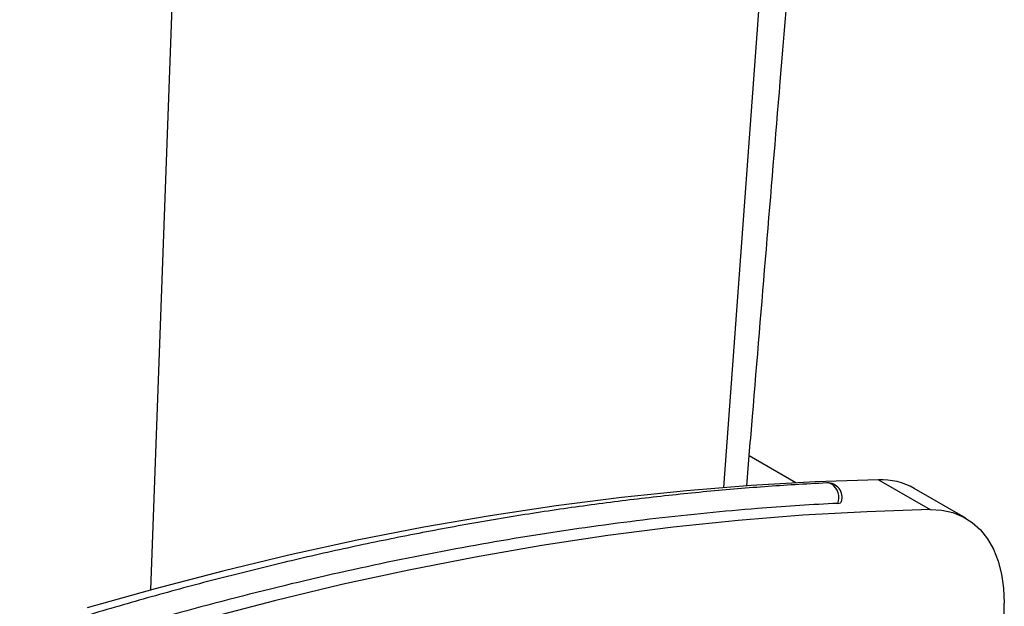
# Paper-space layout 'Sheet2' of a CAD drawing. Units: inches. Extents: x 0.1 to 16.8, y 0.1 to 10.9.
# Drawn here: x 5.2 to 6.8, y 6.1 to 7 of the extents above; entities that cross this region are included whole.
import ezdxf

# ---------------------------------------------------------------- set-up
doc = ezdxf.new("R2010")
doc.units = ezdxf.units.IN
doc.header["$MEASUREMENT"] = 0

psp = doc.layouts.new('Sheet2')

# ---------------------------------------------------------------- linework, layer by layer
at = {"color": 7, "linetype": 'Continuous', "lineweight": 25}
for p, q in [((6.3557, 6.28), (6.4502, 7.5711)), ((5.4276, 6.1143), (5.4664, 7.1641)), ((6.4724, 6.2877), (6.3968, 6.3314)), ((6.6062, 6.2925), (6.6898, 6.2443)), ((6.7477, 6.2303), (6.6641, 6.2785)), ((6.8098, 5.7689), (6.8098, 6.0929))]:
    psp.add_line(p, q, dxfattribs=at)
at = {"color": 7, "linetype": 'Continuous', "lineweight": 25, "flags": 128}
for points in [[(6.6062, 6.2925), (6.5034, 6.2892), (6.3997, 6.2833), (6.2953, 6.2748), (6.1901, 6.2639), (6.0841, 6.2503), (5.9775, 6.2343), (5.8701, 6.2157), (5.7622, 6.1946), (5.6536, 6.171), (5.5445, 6.1449), (5.4349, 6.1163), (5.3247, 6.0852)], [(6.5306, 6.2854), (6.5244, 6.2874), (6.5225, 6.2874)], [(6.6898, 6.2443), (6.587, 6.2409), (6.4833, 6.235), (6.3789, 6.2266), (6.2736, 6.2156), (6.1677, 6.2021), (6.061, 6.186), (5.9537, 6.1675), (5.8458, 6.1464), (5.7372, 6.1228), (5.6281, 6.0966), (5.5184, 6.068)], [(6.6898, 6.2443), (6.7088, 6.2433), (6.7266, 6.2394), (6.7431, 6.2328), (6.758, 6.2234), (6.7713, 6.2114), (6.7828, 6.1969), (6.7924, 6.18), (6.8, 6.161), (6.8054, 6.14), (6.8087, 6.1172), (6.8098, 6.0929)]]:
    psp.add_lwpolyline(points, dxfattribs=at)
at = {"color": 7, "linetype": 'Continuous', "lineweight": 25}
for centre, radius, start, end in [((6.5236, 6.2639), 0.0236, 342.962, 92.8665), ((6.5149, 6.2634), 0.027, 340.2134, 54.5863), ((6.6105, 6.1837), 0.1089, 60.5191, 92.2231)]:
    psp.add_arc(centre, radius, start, end, dxfattribs=at)
for points, knots in [([(6.3927, 6.2826), (6.3958, 6.32), (6.4139, 6.5381), (6.4546, 7.0287), (6.4922, 7.482), (6.5149, 7.7546)], [0, 0, 0, 0, 0.076244, 0.444415, 1, 1, 1, 1]), ([(6.5225, 6.2874), (6.5052, 6.2865), (6.4552, 6.2838), (6.3719, 6.2776), (6.2724, 6.2681), (6.1722, 6.2563), (6.0714, 6.2423), (5.97, 6.226), (5.868, 6.2074), (5.7655, 6.1866), (5.6624, 6.1635), (5.5588, 6.1382), (5.4548, 6.1107), (5.3503, 6.0809), (5.2454, 6.0489), (5.1401, 6.0147), (5.0344, 5.9783), (4.9285, 5.9397), (4.8222, 5.8989), (4.7157, 5.856), (4.6089, 5.8109), (4.5019, 5.7637), (4.3947, 5.7143), (4.2874, 5.6628), (4.1799, 5.6092), (4.0955, 5.5655), (4.0469, 5.5397), (4.0341, 5.5329)], [0, 0, 0, 0, 0.022059, 0.063907, 0.105757, 0.147612, 0.189469, 0.23133, 0.273194, 0.31506, 0.356929, 0.398801, 0.440674, 0.482549, 0.524426, 0.566304, 0.608183, 0.650064, 0.691945, 0.733827, 0.77571, 0.817594, 0.859477, 0.901361, 0.943245, 0.98513, 1, 1, 1, 1]), ([(6.5402, 6.2544), (6.5375, 6.2543), (6.4943, 6.2521), (6.3966, 6.2456), (6.2457, 6.2308), (6.0793, 6.2083), (5.9086, 6.1793), (5.7335, 6.1432), (5.5542, 6.0997), (5.3735, 6.0496), (5.1915, 5.9928), (5.0072, 5.9289), (4.8206, 5.8578), (4.6318, 5.7794), (4.4423, 5.6941), (4.2523, 5.6027), (4.1254, 5.5362), (4.0619, 5.5029)], [0, 0, 0, 0, 0.003472, 0.0555566, 0.1250695, 0.1945953, 0.2641082, 0.3369036, 0.4097433, 0.4825977, 0.5554374, 0.6282328, 0.7025549, 0.776924, 0.8513088, 0.9256779, 1, 1, 1, 1]), ([(6.5402, 6.2544), (6.5418, 6.2546), (6.5448, 6.2549), (6.5455, 6.2562), (6.5459, 6.2568)], [0, 0, 0, 0, 0.5263314, 1, 1, 1, 1])]:
    psp.add_open_spline(points, degree=3, knots=knots, dxfattribs=at)

doc.saveas('drawing.dxf')
